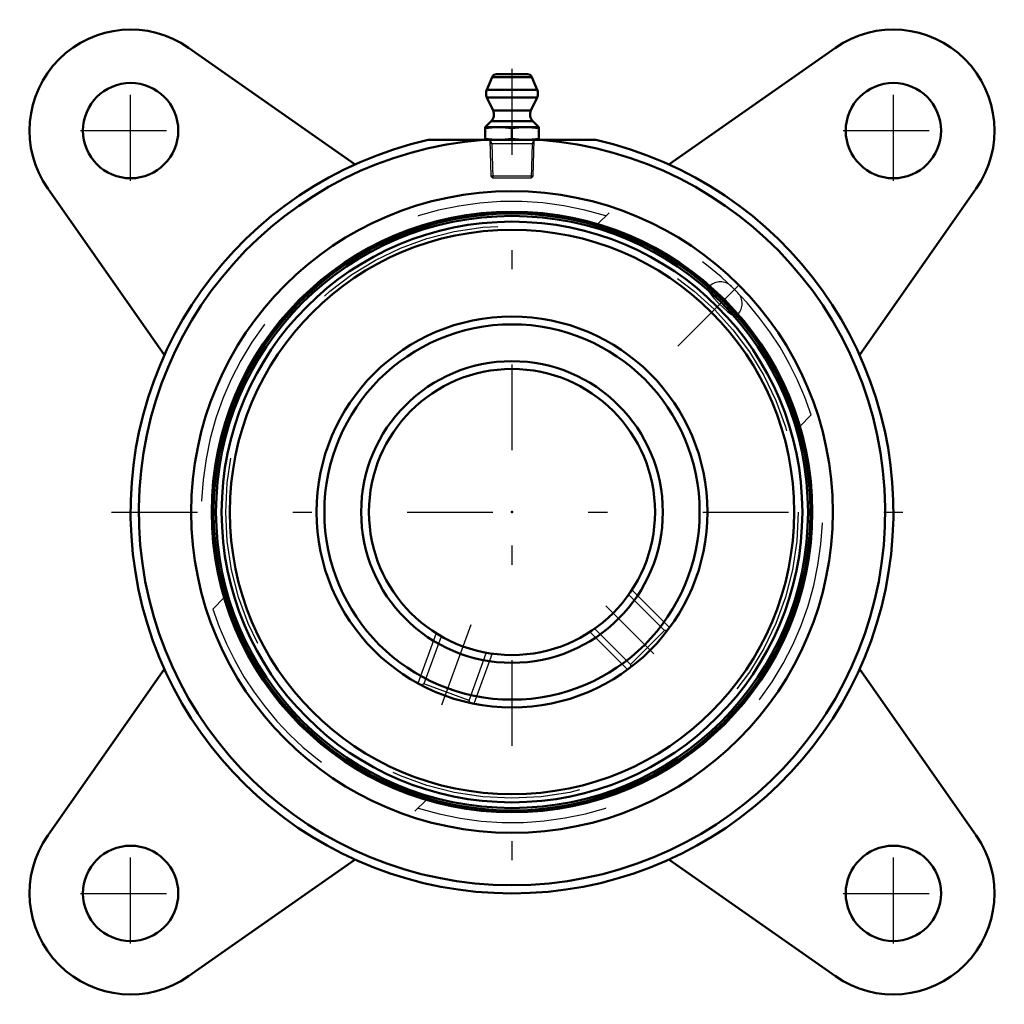
# Model space of a CAD drawing. Units: inches. Extents: x -2.58 to 2.58, y -2.58 to 2.58.
import ezdxf

# ---------------------------------------------------------------- set-up
doc = ezdxf.new("R2010")
doc.units = ezdxf.units.IN
doc.header["$MEASUREMENT"] = 0
doc.linetypes.add('Center', pattern=[1.5, 0.45, -0.5, 0.05, -0.5])
doc.linetypes.add('Dashed', pattern=[2, 1, -1])
for name, color, linetype, lineweight in [('AM_4', 7, 'Continuous', 50), ('AM_5', 3, 'Continuous', 25), ('AM_7', 7, 'Center', 25), ('AM_9', 6, 'Dashed', 25), ('ConnectionPoints', 7, 'Continuous', 50)]:
    doc.layers.add(name, color=color, linetype=linetype, lineweight=lineweight)

# ---------------------------------------------------------------- blocks, each defined once
blk = doc.blocks.new('2_123342_0_in_056809_0')
at = {"layer": 'AM_4'}
for radius in [1.5649, 1.5525, 1.5226, 1.48, 1.025, 0.984, 0.791, 0.75]:
    blk.add_circle((0, 0), radius, dxfattribs=at)
at = {"layer": 'AM_5'}
for p, q in [((0.6292, -0.4082), (0.8268, -0.6058)), ((-0.3977, -0.6359), (-0.4933, -0.8985)), ((0.4082, -0.6292), (0.6058, -0.8268)), ((-0.1041, -0.7427), (-0.1996, -1.0054))]:
    blk.add_line(p, q, dxfattribs=at)
at = {"layer": 'AM_7'}
for p, q in [((1.1887, 1.1887), (0.7027, 0.7027)), ((0.7437, -0.7437), (0.4913, -0.4913)), ((-0.2151, -0.591), (-0.3823, -1.0502))]:
    blk.add_line(p, q, dxfattribs=at)
at = {"layer": 'AM_9'}
for p, q in [((1.037, 1.1843), (1.0265, 1.1738)), ((1.1843, 1.037), (1.037, 1.1843)), ((1.1843, 1.1489), (1.1489, 1.1843)), ((1.1738, 1.0265), (1.1843, 1.037)), ((0.6132, -0.4348), (0.6057, -0.4423)), ((0.6132, -0.4348), (0.6132, -0.4329)), ((0.8002, -0.6218), (0.6132, -0.4348)), ((0.4348, -0.6132), (0.4423, -0.6057)), ((0.4348, -0.6132), (0.6218, -0.8002)), ((-0.372, -0.6532), (-0.4625, -0.9017)), ((-0.372, -0.6532), (-0.362, -0.6568)), ((0.8002, -0.6218), (0.6218, -0.8002)), ((0.8146, -0.6218), (0.8002, -0.6218)), ((-0.2253, -0.988), (-0.1349, -0.7395)), ((-0.1349, -0.7395), (-0.1449, -0.7359)), ((-0.1349, -0.7395), (-0.1323, -0.7383)), ((0.6218, -0.8002), (0.6218, -0.8146)), ((-0.4625, -0.9017), (-0.4755, -0.9078)), ((-0.2253, -0.988), (-0.4625, -0.9017)), ((-0.2192, -1.0012), (-0.2253, -0.988))]:
    blk.add_line(p, q, dxfattribs=at)
for points in [[(1.0265, 1.1738), (1.0261, 1.1694), (1.0327, 1.1562), (1.0411, 1.1444)], [(1.1738, 1.0265), (1.1738, 1.0265), (1.1731, 1.0342), (1.1639, 1.0496), (1.1474, 1.0707), (1.1257, 1.095), (1.1012, 1.1197), (1.0768, 1.1421), (1.055, 1.1599), (1.0381, 1.1712), (1.028, 1.1745), (1.0265, 1.1738)], [(1.0411, 1.1444), (1.0592, 1.1222), (1.082, 1.0975), (1.1068, 1.0732), (1.1307, 1.052), (1.1512, 1.0361), (1.1662, 1.0272), (1.1738, 1.0265)]]:
    blk.add_lwpolyline(points, dxfattribs=at)
blk.add_circle((0, 0), 1.5015, dxfattribs=at)
for centre, start, end in [((1.0929, 1.1284), 45, 135), ((1.1284, 1.0929), 315, 45)]:
    blk.add_arc(centre, 0.0791, start, end, dxfattribs=at)
blk = doc.blocks.new('3_405020c_Inch_0_in_056809_0')
at = {"layer": 'AM_4'}
for p, q in [((-0.1038, 2.281), (-0.132, 2.2147)), ((0.1038, 2.281), (-0.1038, 2.281)), ((0.0808, 2.2962), (-0.0808, 2.2962)), ((0.132, 2.2147), (0.1038, 2.281)), ((0.132, 2.2147), (-0.132, 2.2147)), ((-0.1312, 2.174), (-0.0994, 2.1057)), ((0.1312, 2.174), (-0.1312, 2.174)), ((0.0994, 2.1057), (0.1312, 2.174)), ((0.0994, 2.1057), (-0.0994, 2.1057)), ((-0.1093, 2.0492), (-0.1406, 2.0179)), ((-0.1406, 2.0179), (-0.1406, 1.9512)), ((0.1406, 2.0179), (-0.1406, 2.0179)), ((0.1093, 2.0492), (-0.1093, 2.0492)), ((0.1406, 2.0179), (0.1093, 2.0492)), ((0.1406, 1.9512), (0.1406, 2.0179)), ((0, 2.0121), (0, 1.957))]:
    blk.add_line(p, q, dxfattribs=at)
for points in [[(-0.1406, 2.0121), (-0.1056, 2.0163), (-0.0703, 2.0179)], [(-0.0703, 2.0179), (-0.0352, 2.0163), (0, 2.0121)], [(0, 2.0121), (0.035, 2.0163), (0.0703, 2.0179)], [(0.0703, 2.0179), (0.1055, 2.0163), (0.1406, 2.0121)], [(-0.0703, 1.9512), (-0.1055, 1.9528), (-0.1406, 1.957)], [(0, 1.957), (-0.035, 1.9528), (-0.0703, 1.9512)], [(0.0703, 1.9512), (0.0352, 1.9528), (0, 1.957)], [(0.1406, 1.957), (0.1056, 1.9528), (0.0703, 1.9512)]]:
    blk.add_lwpolyline(points, dxfattribs=at)
for centre, radius, start, end in [((-0.0808, 2.2712), 0.025, 90, 157), ((0.0808, 2.2712), 0.025, 23, 90), ((-0.0859, 2.1952), 0.05, 157, 205), ((0.0859, 2.1952), 0.05, 335, 23), ((-0.1447, 2.0846), 0.05, 315, 25), ((0.1447, 2.0846), 0.05, 155, 225)]:
    blk.add_arc(centre, radius, start, end, dxfattribs=at)
at = {"layer": 'AM_5'}
for p, q in [((-0.1163, 1.9512), (-0.1058, 1.9329)), ((-0.1158, 1.9329), (0.1158, 1.9329)), ((-0.1058, 1.9329), (-0.1001, 1.7512)), ((0.1058, 1.9329), (0.1001, 1.7512)), ((0.1163, 1.9512), (0.1058, 1.9329))]:
    blk.add_line(p, q, dxfattribs=at)
at = {"layer": 'AM_7'}
blk.add_line((0, 2.3235), (0, -2.1), dxfattribs=at)
at = {"layer": 'AM_9'}
for p, q in [((-0.1163, 1.9512), (-0.1104, 1.7615)), ((0.1104, 1.7615), (0.1163, 1.9512)), ((-0.1104, 1.7615), (-0.1001, 1.7512)), ((0.1104, 1.7615), (-0.1104, 1.7615)), ((0.1001, 1.7512), (0.1104, 1.7615)), ((0.1001, 1.7512), (-0.1001, 1.7512))]:
    blk.add_line(p, q, dxfattribs=at)
blk = doc.blocks.new('4_056809SHH_0_in_056809_0')
at = {"layer": 'AM_4'}
for p, q in [((-0.823, 1.8228), (-1.696, 2.4342)), ((1.696, 2.4342), (0.823, 1.8228)), ((-0.439, 1.9512), (0.439, 1.9512)), ((-2.4342, 1.696), (-1.8228, 0.823)), ((1.8228, 0.823), (2.4342, 1.696)), ((-1.8228, -0.823), (-2.4342, -1.696)), ((2.4342, -1.696), (1.8228, -0.823)), ((-1.696, -2.4342), (-0.823, -1.8228)), ((0.823, -1.8228), (1.696, -2.4342))]:
    blk.add_line(p, q, dxfattribs=at)
for centre, radius in [((-2, 2), 0.25), ((2, 2), 0.25), ((0, 0), 1.6823), ((0, 0), 1.5748), ((-2, -2), 0.25), ((2, -2), 0.25)]:
    blk.add_circle(centre, radius, dxfattribs=at)
for centre, radius, start, end in [((-2, 2), 0.53, 55, 215), ((2, 2), 0.53, 325, 125), ((0, 0), 2, 102.6804, 77.3196), ((0, 0), 1.957, 94.4049, 85.5951), ((-2, -2), 0.53, 145, 305), ((2, -2), 0.53, 235, 35)]:
    blk.add_arc(centre, radius, start, end, dxfattribs=at)
at = {"layer": 'AM_7'}
for p, q in [((-2, 1.7375), (-2, 2.2625)), ((2, 1.7375), (2, 2.2625)), ((-2.2625, 2), (-1.7375, 2)), ((1.7375, 2), (2.2625, 2)), ((-2.1, 0), (2.1, 0)), ((-2, -2.2625), (-2, -1.7375)), ((2, -2.2625), (2, -1.7375)), ((-2.2625, -2), (-1.7375, -2)), ((1.7375, -2), (2.2625, -2))]:
    blk.add_line(p, q, dxfattribs=at)
at = {"layer": 'AM_9'}
for p, q in [((0.5087, 1.5694), (0.4488, 1.5095)), ((1.5095, 0.4488), (1.5694, 0.5087)), ((-1.5095, -0.4488), (-1.5694, -0.5087)), ((-0.5087, -1.5694), (-0.4488, -1.5095))]:
    blk.add_line(p, q, dxfattribs=at)
for radius, start, end in [(1.6285, 72.4215, 197.5785), (1.6498, 17.9608, 72.0392), (1.6285, 252.4215, 17.5785), (1.6498, 197.9608, 252.0392)]:
    blk.add_arc((0, 0), radius, start, end, dxfattribs=at)
blk = doc.blocks.new('1_056809_0')
for name in ['4_056809SHH_0_in_056809_0', '3_405020c_Inch_0_in_056809_0', '2_123342_0_in_056809_0']:
    blk.add_blockref(name, (0, 0))

msp = doc.modelspace()

# ---------------------------------------------------------------- linework, layer by layer
at = {"layer": 'ConnectionPoints'}
for p in [(0, 1.9512, 0.89), (0, 1.9512, 0.89), (0, 0, 1.97)]:
    msp.add_point(p, dxfattribs=at)

# ---------------------------------------------------------------- block references
msp.add_blockref('1_056809_0', (0, 0))

doc.saveas('drawing.dxf')
